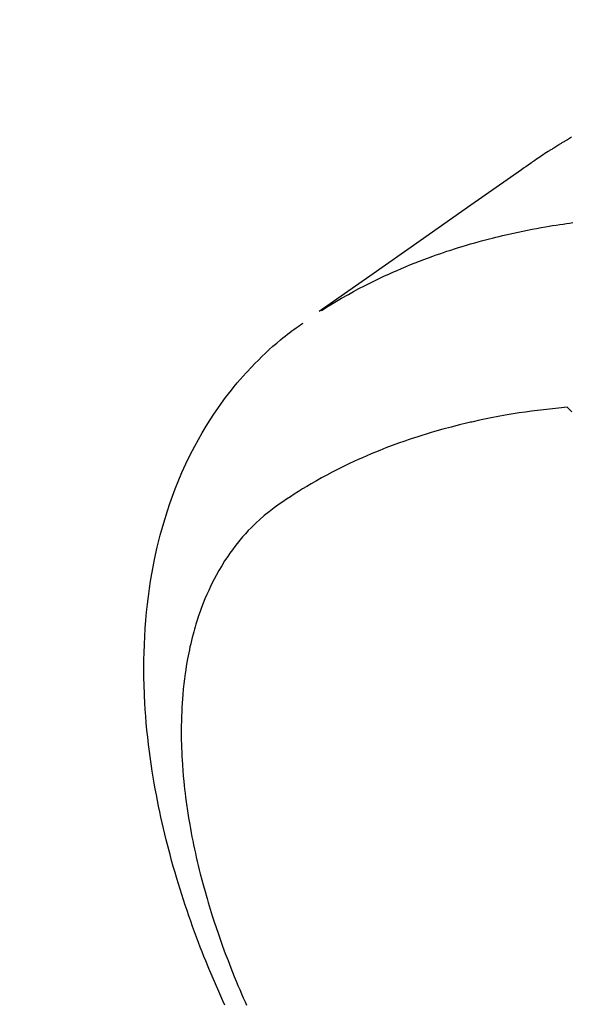
# Model space of a CAD drawing. Extents: x 27948 to 54421, y -33073 to -24203.
# Drawn here: x 45078 to 45096, y -26280 to -26248 of the extents above; entities that cross this region are included whole.
import ezdxf

# ---------------------------------------------------------------- set-up
doc = ezdxf.new("R2010")
doc.units = 0
doc.header["$LTSCALE"] = 50
doc.header["$MEASUREMENT"] = 0
doc.linetypes.add('CENTER2', pattern=[1.125, 0.75, -0.125, 0.125, -0.125])
doc.linetypes.add('HIDDEN', pattern=[0.375, 0.25, -0.125])
doc.layers.get('0').update_dxf_attribs({"linetype": 'CONTINUOUS'})
doc.layers.get('DEFPOINTS').update_dxf_attribs({"color": 146, "linetype": 'CONTINUOUS'})
for name, color, linetype in [('150-機器', 8, 'CONTINUOUS'), ('160-文字', 254, 'CONTINUOUS'), ('166-寸法B', 11, 'CONTINUOUS')]:
    doc.layers.add(name, color=color, linetype=linetype)
doc.styles.add('KH001', font='txt')
doc.dimstyles.new('KH1xx030', dxfattribs={"dimscale": 30, "dimtxt": 2, "dimasz": 0.6, "dimexe": 0.3, "dimexo": 1.2, "dimgap": 0.5, "dimtad": 3, "dimdec": 1, "dimdsep": 46, "dimlunit": 6, "dimtxsty": 'KH001', "dimblk": 'DOT', "dimcen": 1, "dimdle": 1, "dimclrd": 256, "dimclre": 256, "dimclrt": 256, "dimadec": 0, "dimazin": 0, "dimtfac": 1, "dimtdec": 1, "dimtix": 1, "dimtmove": 2, "dimatfit": 3, "dimldrblk": 'CLOSEDBLANK', "dimfxl": 1, "dimtolj": 1, "dimtzin": 0, "dimlwd": -1, "dimlwe": -1, "dimarcsym": 0})

# ---------------------------------------------------------------- blocks, each defined once
blk = doc.blocks.new('_Dot')
at = {"color": 0, "linetype": 'ByBlock', "lineweight": -2}
blk.add_line((-0.5, 0), (-1, 0), dxfattribs=at)
at = {"color": 0, "linetype": 'ByBlock', "const_width": 0.5}
blk.add_lwpolyline([(-0.25, 0, 1), (0.25, 0, 1)], format="xyb", close=True, dxfattribs=at)
blk = doc.blocks.new('*D231')
at = {"layer": '166-寸法B', "transparency": 16777216}
for p, q in [((45011.505, -25893.111), (45011.505, -26050.058)), ((45185.615, -26050.058), (45002.505, -26050.058)), ((45011.505, -26307.058), (45011.505, -26068.058)), ((45155.615, -26325.058), (45002.505, -26325.058))]:
    blk.add_line(p, q, dxfattribs=at)
at = {"layer": 'DEFPOINTS', "color": 0, "transparency": 16777216}
for p in [(45011.505, -26050.058), (45221.615, -26050.058), (45191.615, -26325.058)]:
    blk.add_point(p, dxfattribs=at)
at = {"layer": '166-寸法B', "transparency": 16777216, "xscale": 18, "yscale": 18, "zscale": 18}
for p, rotation in [((45011.505, -26050.058), 90), ((45011.505, -26325.058), 270)]:
    blk.add_blockref('_Dot', p, dxfattribs=dict(at, rotation=rotation))
at = {"layer": '166-寸法B', "transparency": 16777216, "insert": (44966.505, -25962.476), "char_height": 60, "attachment_point": 5, "rotation": 90, "style": 'KH001'}
blk.add_mtext('\\A1;275', dxfattribs=at)
blk = doc.blocks.new('_ClosedBlank')
at = {"color": 0, "linetype": 'ByBlock', "lineweight": -2}
for p, q in [((-1, 0.1667), (0, 0)), ((-1, 0.1667), (-1, -0.1667)), ((0, 0), (-1, -0.1667))]:
    blk.add_line(p, q, dxfattribs=at)
blk = doc.blocks.new('F402_H')
at = {"layer": '150-機器', "color": 13, "linetype": 'CENTER2'}
blk.add_line((0, 0), (-244.018, -170.863), dxfattribs=at)
at = {"layer": '150-機器', "color": 13, "linetype": 'HIDDEN'}
for points in [[(-227.871, -131.638), (-227.905, -131.657), (-227.939, -131.677), (-227.973, -131.696), (-228.006, -131.716), (-228.029, -131.729), (-228.051, -131.742), (-228.073, -131.756), (-228.096, -131.769), (-228.118, -131.782), (-228.141, -131.795), (-228.163, -131.809), (-228.185, -131.822), (-228.208, -131.835), (-228.23, -131.849), (-228.253, -131.863), (-228.275, -131.876), (-228.286, -131.883), (-228.297, -131.89), (-228.308, -131.897), (-228.319, -131.904), (-228.352, -131.924), (-228.385, -131.945), (-228.418, -131.965), (-228.451, -131.986), (-228.473, -132), (-228.495, -132.014), (-228.517, -132.028), (-228.539, -132.042), (-228.561, -132.055), (-228.583, -132.069), (-228.605, -132.083), (-228.627, -132.097), (-228.682, -132.132), (-228.736, -132.168), (-228.791, -132.204), (-228.845, -132.24), (-228.899, -132.276), (-228.953, -132.313), (-229.006, -132.35), (-229.06, -132.387), (-229.096, -132.412), (-229.132, -132.437), (-229.168, -132.462), (-229.204, -132.487), (-229.277, -132.537), (-229.35, -132.589), (-229.423, -132.64), (-229.496, -132.691), (-231.129, -133.837), (-232.764, -134.982), (-234.399, -136.126), (-236.034, -137.269)], [(-235.962, -137.238), (-235.746, -137.105), (-235.528, -136.974), (-235.31, -136.845), (-235.09, -136.719), (-234.919, -136.624), (-234.746, -136.532), (-234.572, -136.442), (-234.397, -136.353), (-234.311, -136.31), (-234.224, -136.268), (-234.137, -136.225), (-234.05, -136.184), (-233.917, -136.122), (-233.784, -136.061), (-233.65, -136.001), (-233.516, -135.942), (-233.371, -135.879), (-233.225, -135.818), (-233.079, -135.758), (-232.932, -135.699), (-232.789, -135.644), (-232.647, -135.589), (-232.504, -135.536), (-232.36, -135.484), (-232.246, -135.444), (-232.132, -135.404), (-232.018, -135.365), (-231.903, -135.326), (-231.78, -135.286), (-231.657, -135.246), (-231.534, -135.208), (-231.41, -135.17), (-231.274, -135.129), (-231.138, -135.089), (-231.002, -135.05), (-230.865, -135.012), (-230.782, -134.989), (-230.698, -134.967), (-230.615, -134.945), (-230.531, -134.923), (-230.425, -134.896), (-230.318, -134.869), (-230.212, -134.843), (-230.105, -134.817), (-230.053, -134.805), (-230.001, -134.793), (-229.949, -134.781), (-229.897, -134.769), (-229.747, -134.736), (-229.597, -134.703), (-229.447, -134.672), (-229.296, -134.642), (-229.152, -134.613), (-229.007, -134.586), (-228.862, -134.559), (-228.717, -134.534), (-228.601, -134.514), (-228.485, -134.495), (-228.369, -134.477), (-228.253, -134.459), (-228.148, -134.443), (-228.042, -134.428), (-227.937, -134.412), (-227.832, -134.398)], [(-239.078, -159.712), (-239.146, -159.563), (-239.213, -159.414), (-239.28, -159.264), (-239.387, -159.019), (-239.492, -158.773), (-239.595, -158.527), (-239.697, -158.279), (-239.757, -158.129), (-239.816, -157.979), (-239.875, -157.828), (-239.933, -157.677), (-239.998, -157.506), (-240.061, -157.334), (-240.124, -157.161), (-240.185, -156.988), (-240.245, -156.817), (-240.304, -156.644), (-240.363, -156.472), (-240.42, -156.299), (-240.475, -156.127), (-240.53, -155.955), (-240.583, -155.783), (-240.635, -155.61), (-240.693, -155.417), (-240.748, -155.223), (-240.803, -155.029), (-240.855, -154.835), (-240.887, -154.717), (-240.917, -154.599), (-240.948, -154.48), (-240.977, -154.362), (-241.022, -154.18), (-241.065, -153.998), (-241.107, -153.815), (-241.148, -153.633), (-241.187, -153.451), (-241.225, -153.27), (-241.262, -153.089), (-241.297, -152.907), (-241.333, -152.716), (-241.366, -152.524), (-241.399, -152.333), (-241.429, -152.141), (-241.454, -151.982), (-241.477, -151.823), (-241.499, -151.664), (-241.52, -151.505), (-241.549, -151.275), (-241.575, -151.044), (-241.599, -150.812), (-241.621, -150.581), (-241.638, -150.362), (-241.654, -150.144), (-241.667, -149.925), (-241.678, -149.706), (-241.684, -149.572), (-241.689, -149.437), (-241.693, -149.303), (-241.696, -149.169), (-241.699, -148.954), (-241.699, -148.739), (-241.697, -148.525), (-241.693, -148.31), (-241.684, -148.047), (-241.672, -147.784), (-241.656, -147.522), (-241.636, -147.26), (-241.613, -147.002), (-241.586, -146.744), (-241.555, -146.487), (-241.52, -146.23), (-241.484, -145.996), (-241.445, -145.762), (-241.402, -145.53), (-241.356, -145.298), (-241.267, -144.898), (-241.169, -144.502), (-241.059, -144.108), (-240.938, -143.717), (-240.858, -143.479), (-240.774, -143.243), (-240.685, -143.009), (-240.592, -142.776), (-240.469, -142.485), (-240.339, -142.197), (-240.201, -141.913), (-240.057, -141.632), (-239.938, -141.414), (-239.815, -141.198), (-239.688, -140.986), (-239.556, -140.776), (-239.436, -140.592), (-239.313, -140.412), (-239.186, -140.233), (-239.057, -140.057), (-238.965, -139.936), (-238.871, -139.817), (-238.776, -139.699), (-238.679, -139.582), (-238.586, -139.473), (-238.492, -139.366), (-238.397, -139.26), (-238.3, -139.155), (-238.281, -139.134), (-238.262, -139.114), (-238.242, -139.093), (-238.223, -139.073), (-238.111, -138.956), (-237.997, -138.842), (-237.882, -138.728), (-237.766, -138.616), (-237.648, -138.506), (-237.528, -138.398), (-237.407, -138.292), (-237.284, -138.189), (-237.21, -138.128), (-237.136, -138.069), (-237.061, -138.011), (-236.986, -137.953), (-236.917, -137.902), (-236.849, -137.852), (-236.779, -137.802), (-236.71, -137.753), (-236.671, -137.726), (-236.632, -137.699), (-236.593, -137.672), (-236.553, -137.646)], [(-228.012, -140.367), (-228.301, -140.397), (-228.589, -140.428), (-228.877, -140.461), (-229.165, -140.497), (-229.364, -140.525), (-229.563, -140.555), (-229.761, -140.587), (-229.959, -140.62), (-230.074, -140.64), (-230.188, -140.661), (-230.302, -140.682), (-230.416, -140.704), (-230.577, -140.735), (-230.738, -140.768), (-230.898, -140.802), (-231.058, -140.837), (-231.101, -140.847), (-231.144, -140.856), (-231.187, -140.866), (-231.23, -140.876), (-231.5, -140.942), (-231.769, -141.01), (-232.037, -141.081), (-232.304, -141.156), (-232.441, -141.196), (-232.577, -141.237), (-232.713, -141.279), (-232.848, -141.322), (-232.952, -141.356), (-233.056, -141.391), (-233.16, -141.426), (-233.264, -141.462), (-233.468, -141.534), (-233.671, -141.609), (-233.873, -141.685), (-234.075, -141.764), (-234.216, -141.822), (-234.357, -141.881), (-234.497, -141.941), (-234.637, -142.002), (-234.775, -142.064), (-234.913, -142.127), (-235.05, -142.191), (-235.186, -142.257), (-235.294, -142.309), (-235.401, -142.363), (-235.508, -142.417), (-235.615, -142.472), (-235.785, -142.563), (-235.954, -142.655), (-236.123, -142.749), (-236.29, -142.845), (-236.429, -142.928), (-236.567, -143.011), (-236.705, -143.097), (-236.841, -143.183), (-236.964, -143.262), (-237.086, -143.342), (-237.207, -143.424), (-237.327, -143.507), (-237.491, -143.625), (-237.652, -143.748), (-237.809, -143.876), (-237.962, -144.008), (-238.055, -144.093), (-238.147, -144.18), (-238.236, -144.27), (-238.324, -144.361), (-238.416, -144.461), (-238.507, -144.564), (-238.595, -144.668), (-238.682, -144.775), (-238.762, -144.877), (-238.84, -144.981), (-238.916, -145.086), (-238.989, -145.192), (-239.089, -145.342), (-239.184, -145.495), (-239.275, -145.65), (-239.363, -145.807), (-239.427, -145.927), (-239.488, -146.048), (-239.548, -146.17), (-239.605, -146.293), (-239.666, -146.43), (-239.725, -146.567), (-239.78, -146.706), (-239.834, -146.845), (-239.883, -146.98), (-239.93, -147.115), (-239.974, -147.252), (-240.017, -147.389), (-240.041, -147.469), (-240.064, -147.549), (-240.087, -147.629), (-240.109, -147.71), (-240.135, -147.812), (-240.161, -147.916), (-240.186, -148.019), (-240.209, -148.122), (-240.23, -148.218), (-240.25, -148.313), (-240.269, -148.408), (-240.287, -148.504), (-240.308, -148.624), (-240.328, -148.743), (-240.347, -148.863), (-240.365, -148.984), (-240.387, -149.152), (-240.408, -149.32), (-240.426, -149.489), (-240.442, -149.658), (-240.453, -149.797), (-240.462, -149.937), (-240.471, -150.076), (-240.477, -150.216), (-240.483, -150.37), (-240.488, -150.525), (-240.49, -150.679), (-240.491, -150.834), (-240.491, -150.98), (-240.489, -151.126), (-240.486, -151.273), (-240.481, -151.419), (-240.478, -151.505), (-240.474, -151.592), (-240.47, -151.679), (-240.465, -151.765), (-240.454, -151.941), (-240.441, -152.117), (-240.426, -152.293), (-240.409, -152.469), (-240.396, -152.597), (-240.382, -152.725), (-240.367, -152.853), (-240.351, -152.981), (-240.322, -153.203), (-240.29, -153.424), (-240.255, -153.645), (-240.218, -153.866), (-240.194, -153.998), (-240.17, -154.13), (-240.145, -154.262), (-240.119, -154.394), (-240.091, -154.527), (-240.063, -154.66), (-240.034, -154.793), (-240.004, -154.926), (-239.973, -155.061), (-239.941, -155.195), (-239.908, -155.329), (-239.875, -155.464), (-239.826, -155.654), (-239.775, -155.844), (-239.723, -156.033), (-239.669, -156.222), (-239.657, -156.263), (-239.645, -156.303), (-239.633, -156.344), (-239.62, -156.385), (-239.587, -156.494), (-239.554, -156.603), (-239.521, -156.712), (-239.487, -156.821), (-239.426, -157.009), (-239.365, -157.196), (-239.301, -157.383), (-239.236, -157.57), (-239.153, -157.803), (-239.068, -158.035), (-238.98, -158.267), (-238.891, -158.498), (-238.834, -158.642), (-238.776, -158.786), (-238.717, -158.929), (-238.658, -159.073), (-238.602, -159.205), (-238.545, -159.338), (-238.487, -159.471), (-238.429, -159.603), (-238.38, -159.713)], [(-227.863, -140.523), (-227.917, -140.466), (-227.972, -140.408), (-227.982, -140.398), (-227.992, -140.388), (-228.002, -140.377), (-228.012, -140.367)]]:
    blk.add_lwpolyline(points, dxfattribs=at)

msp = doc.modelspace()

# ---------------------------------------------------------------- block references
at = {"layer": '150-機器'}
msp.add_blockref('F402_H', (45324.008, -26119.866), dxfattribs=at)

# ---------------------------------------------------------------- dimensions: what is measured, and where the dimension line sits
at = {"layer": '166-寸法B'}
dim = msp.add_linear_dim(base=(45011.505, -26050.058), p1=(45191.615, -26325.058), p2=(45221.615, -26050.058), angle=90, dimstyle='KH1xx030', override={"dimtmove": 1}, dxfattribs=at)
dim.commit()
dim.dimension.update_dxf_attribs({"geometry": '*D231', "text_midpoint": (45059.45, -25962.476), "dimtype": 128})

# ---------------------------------------------------------------- leaders
at = {"layer": '160-文字', "annotation_type": 0, "has_hookline": 1, "hookline_direction": 0, "text_width": 924.975}
msp.add_leader([(44826.323, -26110.931), (45185.272, -27415.451), (45203.272, -27415.451)], dimstyle='KH1xx030', override={"dimgap": 0.5, "dimtad": 1}, dxfattribs=at)

doc.saveas('drawing.dxf')
